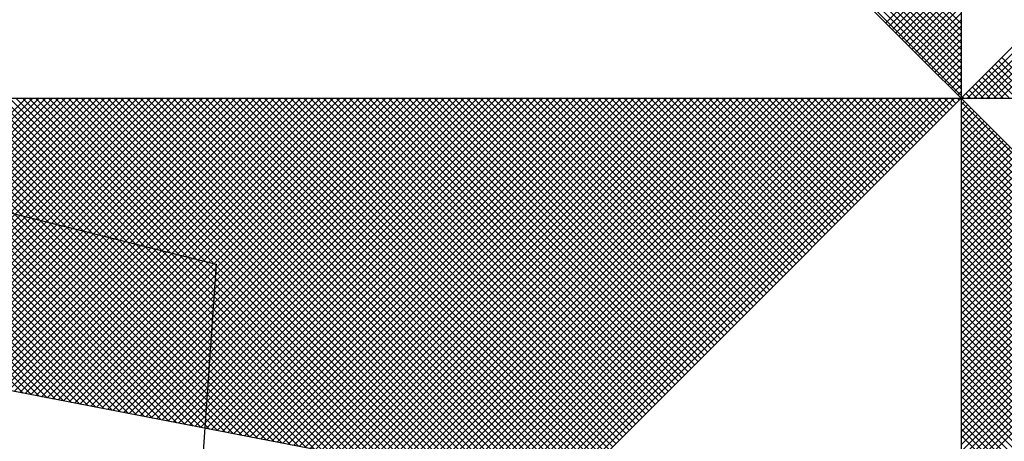
# Model space of a CAD drawing. Extents: x 178281 to 178489, y 1676281 to 1676575.
# Drawn here: x 178433 to 178438, y 1676512 to 1676514 of the extents above; entities that cross this region are included whole.
import ezdxf

# ---------------------------------------------------------------- set-up
doc = ezdxf.new("R2010")
doc.units = 0
doc.header["$LTSCALE"] = 5
doc.header["$MEASUREMENT"] = 0
doc.layers.get('0').update_dxf_attribs({"linetype": 'CONTINUOUS'})
doc.layers.add('NORTE', color=7, linetype='CONTINUOUS')
doc.layers.add('V-EDIFICACAO', color=2, linetype='CONTINUOUS')

# ---------------------------------------------------------------- blocks, each defined once
blk = doc.blocks.new('*X12')
at = {"color": 0}
for p, q in [((182559.3401, 1662935.7071), (182558.2943, 1662936.7529)), ((182559.3401, 1662935.6717), (182558.2885, 1662936.7233)), ((182559.3401, 1662935.6894), (182558.2914, 1662936.7381)), ((182559.3401, 1662935.6364), (182558.2828, 1662936.6936)), ((182559.3401, 1662935.654), (182558.2857, 1662936.7085)), ((182559.3401, 1662935.6187), (182558.28, 1662936.6788)), ((182559.3401, 1662935.5833), (182558.2742, 1662936.6492)), ((182559.3401, 1662935.601), (182558.2771, 1662936.664)), ((182559.3401, 1662935.548), (182558.2685, 1662936.6195)), ((182559.3401, 1662935.5656), (182558.2714, 1662936.6344)), ((182559.3401, 1662935.5126), (182558.2628, 1662936.5899)), ((182559.3401, 1662935.5303), (182558.2657, 1662936.6047)), ((182559.3402, 1662935.5052), (182560.4187, 1662936.5837)), ((182559.3578, 1662935.5052), (182560.4335, 1662936.5808)), ((182559.3755, 1662935.5052), (182560.4483, 1662936.578)), ((182559.3932, 1662935.5052), (182560.4631, 1662936.5751)), ((182559.4109, 1662935.5052), (182560.4779, 1662936.5722)), ((182559.4286, 1662935.5052), (182560.4927, 1662936.5694)), ((182559.4462, 1662935.5052), (182560.5076, 1662936.5665)), ((182559.1368, 1662935.7085), (182559.3401, 1662935.9117)), ((182559.1457, 1662935.6996), (182559.3401, 1662935.894)), ((182559.1545, 1662935.6908), (182559.3401, 1662935.8764)), ((182559.1634, 1662935.6819), (182559.3401, 1662935.8587)), ((182559.1722, 1662935.6731), (182559.3401, 1662935.841)), ((182559.181, 1662935.6643), (182559.3401, 1662935.8233)), ((182559.1899, 1662935.6554), (182559.3401, 1662935.8057)), ((182559.1987, 1662935.6466), (182559.3401, 1662935.788)), ((182559.2076, 1662935.6377), (182559.3401, 1662935.7703)), ((182559.2164, 1662935.6289), (182559.3401, 1662935.7526)), ((182559.2252, 1662935.6201), (182559.3401, 1662935.7349)), ((182559.2341, 1662935.6112), (182559.3401, 1662935.7173)), ((182559.2429, 1662935.6024), (182559.3401, 1662935.6996)), ((182559.2517, 1662935.5936), (182559.3401, 1662935.6819)), ((182559.2606, 1662935.5847), (182559.3401, 1662935.6642)), ((182559.2694, 1662935.5759), (182559.3401, 1662935.6466)), ((182559.2783, 1662935.567), (182559.3401, 1662935.6289)), ((182559.2871, 1662935.5582), (182559.3401, 1662935.6112)), ((182559.542, 1662935.5052), (182559.441, 1662935.6061)), ((182559.5597, 1662935.5052), (182559.4499, 1662935.615)), ((182559.2959, 1662935.5494), (182559.3401, 1662935.5935)), ((182559.3048, 1662935.5405), (182559.3401, 1662935.5758)), ((182559.4889, 1662935.5052), (182559.4145, 1662935.5796)), ((182559.5066, 1662935.5052), (182559.4234, 1662935.5885)), ((182559.5243, 1662935.5052), (182559.4322, 1662935.5973)), ((182559.3136, 1662935.5317), (182559.3401, 1662935.5582)), ((182559.4359, 1662935.5052), (182559.388, 1662935.5531)), ((182559.4536, 1662935.5052), (182559.3968, 1662935.5619)), ((182559.4713, 1662935.5052), (182559.4057, 1662935.5708)), ((182559.3225, 1662935.5228), (182559.3401, 1662935.5405)), ((182559.3313, 1662935.514), (182559.3401, 1662935.5228)), ((182559.3829, 1662935.5052), (182559.3615, 1662935.5266)), ((182559.4006, 1662935.5052), (182559.3703, 1662935.5354)), ((182559.4182, 1662935.5052), (182559.3792, 1662935.5443)), ((182556.8036, 1662934.708), (182556.0064, 1662935.5052)), ((182556.8255, 1662934.7038), (182556.0241, 1662935.5052)), ((182556.8474, 1662934.6995), (182556.0418, 1662935.5052)), ((182556.8693, 1662934.6953), (182556.0595, 1662935.5052)), ((182556.8913, 1662934.6911), (182556.0772, 1662935.5052)), ((182556.9132, 1662934.6869), (182556.0948, 1662935.5052)), ((182556.9351, 1662934.6826), (182556.1125, 1662935.5052)), ((182556.957, 1662934.6784), (182556.1302, 1662935.5052)), ((182556.1426, 1662934.8355), (182556.8123, 1662935.5052)), ((182556.9789, 1662934.6742), (182556.1479, 1662935.5052)), ((182556.1574, 1662934.8327), (182556.8299, 1662935.5052)), ((182557.0008, 1662934.67), (182556.1655, 1662935.5052)), ((182556.1722, 1662934.8298), (182556.8476, 1662935.5052)), ((182557.0227, 1662934.6657), (182556.1832, 1662935.5052)), ((182556.1871, 1662934.827), (182556.8653, 1662935.5052)), ((182557.0446, 1662934.6615), (182556.2009, 1662935.5052)), ((182556.2019, 1662934.8241), (182556.883, 1662935.5052)), ((182556.2167, 1662934.8212), (182556.9006, 1662935.5052)), ((182557.0665, 1662934.6573), (182556.2186, 1662935.5052)), ((182556.2315, 1662934.8184), (182556.9183, 1662935.5052)), ((182557.0884, 1662934.6531), (182556.2363, 1662935.5052)), ((182556.2463, 1662934.8155), (182556.936, 1662935.5052)), ((182557.1103, 1662934.6488), (182556.2539, 1662935.5052)), ((182556.2612, 1662934.8127), (182556.9537, 1662935.5052)), ((182557.1322, 1662934.6446), (182556.2716, 1662935.5052)), ((182556.276, 1662934.8098), (182556.9714, 1662935.5052)), ((182557.1541, 1662934.6404), (182556.2893, 1662935.5052)), ((182556.2908, 1662934.807), (182556.989, 1662935.5052)), ((182556.3056, 1662934.8041), (182557.0067, 1662935.5052)), ((182557.176, 1662934.6362), (182556.307, 1662935.5052)), ((182556.3204, 1662934.8012), (182557.0244, 1662935.5052)), ((182557.1979, 1662934.6319), (182556.3246, 1662935.5052)), ((182556.3352, 1662934.7984), (182557.0421, 1662935.5052)), ((182557.2198, 1662934.6277), (182556.3423, 1662935.5052)), ((182556.3501, 1662934.7955), (182557.0597, 1662935.5052)), ((182557.2417, 1662934.6235), (182556.36, 1662935.5052)), ((182556.3649, 1662934.7927), (182557.0774, 1662935.5052)), ((182557.2636, 1662934.6193), (182556.3777, 1662935.5052)), ((182556.3797, 1662934.7898), (182557.0951, 1662935.5052)), ((182556.3945, 1662934.7869), (182557.1128, 1662935.5052)), ((182557.2855, 1662934.615), (182556.3954, 1662935.5052)), ((182556.4093, 1662934.7841), (182557.1305, 1662935.5052)), ((182557.3074, 1662934.6108), (182556.413, 1662935.5052)), ((182556.4242, 1662934.7812), (182557.1481, 1662935.5052)), ((182557.3293, 1662934.6066), (182556.4307, 1662935.5052)), ((182556.439, 1662934.7784), (182557.1658, 1662935.5052)), ((182557.3512, 1662934.6023), (182556.4484, 1662935.5052)), ((182556.4538, 1662934.7755), (182557.1835, 1662935.5052)), ((182557.3731, 1662934.5981), (182556.4661, 1662935.5052)), ((182556.4686, 1662934.7726), (182557.2012, 1662935.5052)), ((182556.4834, 1662934.7698), (182557.2188, 1662935.5052)), ((182557.395, 1662934.5939), (182556.4837, 1662935.5052)), ((182556.4983, 1662934.7669), (182557.2365, 1662935.5052)), ((182557.4169, 1662934.5897), (182556.5014, 1662935.5052)), ((182556.5131, 1662934.7641), (182557.2542, 1662935.5052)), ((182557.4388, 1662934.5854), (182556.5191, 1662935.5052)), ((182556.5279, 1662934.7612), (182557.2719, 1662935.5052)), ((182557.4608, 1662934.5812), (182556.5368, 1662935.5052)), ((182556.5427, 1662934.7583), (182557.2896, 1662935.5052)), ((182557.4827, 1662934.577), (182556.5545, 1662935.5052)), ((182556.5575, 1662934.7555), (182557.3072, 1662935.5052)), ((182557.5046, 1662934.5728), (182556.5721, 1662935.5052)), ((182556.5723, 1662934.7526), (182557.3249, 1662935.5052)), ((182556.5872, 1662934.7498), (182557.3426, 1662935.5052)), ((182557.5265, 1662934.5685), (182556.5898, 1662935.5052)), ((182556.602, 1662934.7469), (182557.3603, 1662935.5052)), ((182557.5484, 1662934.5643), (182556.6075, 1662935.5052)), ((182556.6168, 1662934.7441), (182557.3779, 1662935.5052)), ((182557.5703, 1662934.5601), (182556.6252, 1662935.5052)), ((182556.6316, 1662934.7412), (182557.3956, 1662935.5052)), ((182557.5922, 1662934.5559), (182556.6428, 1662935.5052)), ((182556.6464, 1662934.7383), (182557.4133, 1662935.5052)), ((182557.6141, 1662934.5516), (182556.6605, 1662935.5052)), ((182556.6613, 1662934.7355), (182557.431, 1662935.5052)), ((182556.6761, 1662934.7326), (182557.4487, 1662935.5052)), ((182557.636, 1662934.5474), (182556.6782, 1662935.5052)), ((182556.6909, 1662934.7298), (182557.4663, 1662935.5052)), ((182557.6579, 1662934.5432), (182556.6959, 1662935.5052)), ((182556.7057, 1662934.7269), (182557.484, 1662935.5052)), ((182557.6798, 1662934.539), (182556.7135, 1662935.5052)), ((182556.7205, 1662934.724), (182557.5017, 1662935.5052)), ((182557.7017, 1662934.5347), (182556.7312, 1662935.5052)), ((182556.7353, 1662934.7212), (182557.5194, 1662935.5052)), ((182557.7236, 1662934.5305), (182556.7489, 1662935.5052)), ((182556.7502, 1662934.7183), (182557.537, 1662935.5052)), ((182556.765, 1662934.7155), (182557.5547, 1662935.5052)), ((182557.7455, 1662934.5263), (182556.7666, 1662935.5052)), ((182556.7798, 1662934.7126), (182557.5724, 1662935.5052)), ((182557.7674, 1662934.522), (182556.7843, 1662935.5052)), ((182556.7946, 1662934.7097), (182557.5901, 1662935.5052)), ((182557.7893, 1662934.5178), (182556.8019, 1662935.5052)), ((182556.8094, 1662934.7069), (182557.6078, 1662935.5052)), ((182557.8112, 1662934.5136), (182556.8196, 1662935.5052)), ((182556.8243, 1662934.704), (182557.6254, 1662935.5052)), ((182557.8331, 1662934.5094), (182556.8373, 1662935.5052)), ((182556.8391, 1662934.7012), (182557.6431, 1662935.5052)), ((182556.8539, 1662934.6983), (182557.6608, 1662935.5052)), ((182557.855, 1662934.5051), (182556.855, 1662935.5052)), ((182556.8687, 1662934.6954), (182557.6785, 1662935.5052)), ((182557.8769, 1662934.5009), (182556.8726, 1662935.5052)), ((182556.8835, 1662934.6926), (182557.6961, 1662935.5052)), ((182557.8988, 1662934.4967), (182556.8903, 1662935.5052)), ((182556.8984, 1662934.6897), (182557.7138, 1662935.5052)), ((182557.9207, 1662934.4925), (182556.908, 1662935.5052)), ((182556.9132, 1662934.6869), (182557.7315, 1662935.5052)), ((182557.9426, 1662934.4882), (182556.9257, 1662935.5052)), ((182556.928, 1662934.684), (182557.7492, 1662935.5052)), ((182556.9428, 1662934.6811), (182557.7669, 1662935.5052)), ((182557.9645, 1662934.484), (182556.9434, 1662935.5052)), ((182556.9576, 1662934.6783), (182557.7845, 1662935.5052)), ((182557.9864, 1662934.4798), (182556.961, 1662935.5052)), ((182556.9724, 1662934.6754), (182557.8022, 1662935.5052)), ((182558.0083, 1662934.4756), (182556.9787, 1662935.5052)), ((182556.9873, 1662934.6726), (182557.8199, 1662935.5052)), ((182558.0303, 1662934.4713), (182556.9964, 1662935.5052)), ((182557.0021, 1662934.6697), (182557.8376, 1662935.5052)), ((182558.0522, 1662934.4671), (182557.0141, 1662935.5052)), ((182557.0169, 1662934.6669), (182557.8552, 1662935.5052)), ((182557.0317, 1662934.664), (182557.8729, 1662935.5052)), ((182558.0741, 1662934.4629), (182557.0317, 1662935.5052)), ((182557.0465, 1662934.6611), (182557.8906, 1662935.5052)), ((182558.096, 1662934.4587), (182557.0494, 1662935.5052)), ((182557.0614, 1662934.6583), (182557.9083, 1662935.5052)), ((182558.1179, 1662934.4544), (182557.0671, 1662935.5052)), ((182557.0762, 1662934.6554), (182557.9259, 1662935.5052)), ((182558.1398, 1662934.4502), (182557.0848, 1662935.5052)), ((182557.091, 1662934.6526), (182557.9436, 1662935.5052)), ((182558.1617, 1662934.446), (182557.1025, 1662935.5052)), ((182557.1058, 1662934.6497), (182557.9613, 1662935.5052)), ((182558.1836, 1662934.4417), (182557.1201, 1662935.5052)), ((182557.1206, 1662934.6468), (182557.979, 1662935.5052)), ((182557.1354, 1662934.644), (182557.9967, 1662935.5052)), ((182558.2055, 1662934.4375), (182557.1378, 1662935.5052)), ((182557.1503, 1662934.6411), (182558.0143, 1662935.5052)), ((182558.2274, 1662934.4333), (182557.1555, 1662935.5052)), ((182557.1651, 1662934.6383), (182558.032, 1662935.5052)), ((182558.2493, 1662934.4291), (182557.1732, 1662935.5052)), ((182557.1799, 1662934.6354), (182558.0497, 1662935.5052)), ((182558.2655, 1662934.4306), (182557.1908, 1662935.5052)), ((182557.1947, 1662934.6325), (182558.0674, 1662935.5052)), ((182558.2743, 1662934.4394), (182557.2085, 1662935.5052)), ((182557.2095, 1662934.6297), (182558.085, 1662935.5052)), ((182557.2244, 1662934.6268), (182558.1027, 1662935.5052)), ((182558.2832, 1662934.4482), (182557.2262, 1662935.5052)), ((182557.2392, 1662934.624), (182558.1204, 1662935.5052)), ((182558.292, 1662934.4571), (182557.2439, 1662935.5052)), ((182557.254, 1662934.6211), (182558.1381, 1662935.5052)), ((182558.3008, 1662934.4659), (182557.2616, 1662935.5052)), ((182557.2688, 1662934.6182), (182558.1558, 1662935.5052)), ((182558.3097, 1662934.4748), (182557.2792, 1662935.5052)), ((182557.2836, 1662934.6154), (182558.1734, 1662935.5052)), ((182558.3185, 1662934.4836), (182557.2969, 1662935.5052)), ((182557.2985, 1662934.6125), (182558.1911, 1662935.5052)), ((182557.3133, 1662934.6097), (182558.2088, 1662935.5052)), ((182558.3273, 1662934.4924), (182557.3146, 1662935.5052)), ((182557.3281, 1662934.6068), (182558.2265, 1662935.5052)), ((182558.3362, 1662934.5013), (182557.3323, 1662935.5052)), ((182557.3429, 1662934.604), (182558.2441, 1662935.5052)), ((182558.345, 1662934.5101), (182557.3499, 1662935.5052)), ((182557.3577, 1662934.6011), (182558.2618, 1662935.5052)), ((182558.3539, 1662934.519), (182557.3676, 1662935.5052)), ((182557.3725, 1662934.5982), (182558.2795, 1662935.5052)), ((182558.3627, 1662934.5278), (182557.3853, 1662935.5052)), ((182557.3874, 1662934.5954), (182558.2972, 1662935.5052)), ((182557.4022, 1662934.5925), (182558.3149, 1662935.5052)), ((182558.3715, 1662934.5366), (182557.403, 1662935.5052)), ((182557.417, 1662934.5897), (182558.3325, 1662935.5052)), ((182558.3804, 1662934.5455), (182557.4207, 1662935.5052)), ((182557.4318, 1662934.5868), (182558.3502, 1662935.5052)), ((182558.3892, 1662934.5543), (182557.4383, 1662935.5052)), ((182557.4466, 1662934.5839), (182558.3679, 1662935.5052)), ((182558.3981, 1662934.5631), (182557.456, 1662935.5052)), ((182557.4615, 1662934.5811), (182558.3856, 1662935.5052)), ((182558.4069, 1662934.572), (182557.4737, 1662935.5052)), ((182557.4763, 1662934.5782), (182558.4032, 1662935.5052)), ((182557.4911, 1662934.5754), (182558.4209, 1662935.5052)), ((182558.4157, 1662934.5808), (182557.4914, 1662935.5052)), ((182557.5059, 1662934.5725), (182558.4386, 1662935.5052)), ((182558.4246, 1662934.5897), (182557.509, 1662935.5052)), ((182557.5207, 1662934.5696), (182558.4563, 1662935.5052)), ((182558.4334, 1662934.5985), (182557.5267, 1662935.5052)), ((182557.5355, 1662934.5668), (182558.474, 1662935.5052)), ((182558.4423, 1662934.6073), (182557.5444, 1662935.5052)), ((182557.5504, 1662934.5639), (182558.4916, 1662935.5052)), ((182558.4511, 1662934.6162), (182557.5621, 1662935.5052)), ((182557.5652, 1662934.5611), (182558.5093, 1662935.5052)), ((182558.4599, 1662934.625), (182557.5798, 1662935.5052)), ((182557.58, 1662934.5582), (182558.527, 1662935.5052)), ((182557.5948, 1662934.5553), (182558.5447, 1662935.5052)), ((182558.4688, 1662934.6339), (182557.5974, 1662935.5052)), ((182557.6096, 1662934.5525), (182558.5623, 1662935.5052)), ((182558.4776, 1662934.6427), (182557.6151, 1662935.5052)), ((182557.6245, 1662934.5496), (182558.58, 1662935.5052)), ((182558.4864, 1662934.6515), (182557.6328, 1662935.5052)), ((182557.6393, 1662934.5468), (182558.5977, 1662935.5052)), ((182558.4953, 1662934.6604), (182557.6505, 1662935.5052)), ((182557.6541, 1662934.5439), (182558.6154, 1662935.5052)), ((182558.5041, 1662934.6692), (182557.6681, 1662935.5052)), ((182557.6689, 1662934.5411), (182558.6331, 1662935.5052)), ((182557.6837, 1662934.5382), (182558.6507, 1662935.5052)), ((182558.513, 1662934.6781), (182557.6858, 1662935.5052)), ((182557.6986, 1662934.5353), (182558.6684, 1662935.5052)), ((182558.5218, 1662934.6869), (182557.7035, 1662935.5052)), ((182557.7134, 1662934.5325), (182558.6861, 1662935.5052)), ((182558.5306, 1662934.6957), (182557.7212, 1662935.5052)), ((182557.7282, 1662934.5296), (182558.7038, 1662935.5052)), ((182558.5395, 1662934.7046), (182557.7389, 1662935.5052)), ((182557.743, 1662934.5268), (182558.7214, 1662935.5052)), ((182558.5483, 1662934.7134), (182557.7565, 1662935.5052)), ((182557.7578, 1662934.5239), (182558.7391, 1662935.5052)), ((182557.7726, 1662934.521), (182558.7568, 1662935.5052)), ((182558.5572, 1662934.7222), (182557.7742, 1662935.5052)), ((182557.7875, 1662934.5182), (182558.7745, 1662935.5052)), ((182558.566, 1662934.7311), (182557.7919, 1662935.5052)), ((182557.8023, 1662934.5153), (182558.7922, 1662935.5052)), ((182558.5748, 1662934.7399), (182557.8096, 1662935.5052)), ((182557.8171, 1662934.5125), (182558.8098, 1662935.5052)), ((182558.5837, 1662934.7488), (182557.8272, 1662935.5052)), ((182557.8319, 1662934.5096), (182558.8275, 1662935.5052)), ((182558.5925, 1662934.7576), (182557.8449, 1662935.5052)), ((182557.8467, 1662934.5067), (182558.8452, 1662935.5052)), ((182557.8616, 1662934.5039), (182558.8629, 1662935.5052)), ((182558.6014, 1662934.7664), (182557.8626, 1662935.5052)), ((182557.8764, 1662934.501), (182558.8805, 1662935.5052)), ((182558.6102, 1662934.7753), (182557.8803, 1662935.5052)), ((182557.8912, 1662934.4982), (182558.8982, 1662935.5052)), ((182558.619, 1662934.7841), (182557.898, 1662935.5052)), ((182557.906, 1662934.4953), (182558.9159, 1662935.5052)), ((182558.6279, 1662934.793), (182557.9156, 1662935.5052)), ((182557.9208, 1662934.4924), (182558.9336, 1662935.5052)), ((182558.6367, 1662934.8018), (182557.9333, 1662935.5052)), ((182557.9356, 1662934.4896), (182558.9513, 1662935.5052)), ((182557.9505, 1662934.4867), (182558.9689, 1662935.5052)), ((182558.6455, 1662934.8106), (182557.951, 1662935.5052)), ((182557.9653, 1662934.4839), (182558.9866, 1662935.5052)), ((182558.6544, 1662934.8195), (182557.9687, 1662935.5052)), ((182557.9801, 1662934.481), (182559.0043, 1662935.5052)), ((182558.6632, 1662934.8283), (182557.9863, 1662935.5052)), ((182557.9949, 1662934.4781), (182559.022, 1662935.5052)), ((182558.6721, 1662934.8371), (182558.004, 1662935.5052)), ((182558.0097, 1662934.4753), (182559.0396, 1662935.5052)), ((182558.6809, 1662934.846), (182558.0217, 1662935.5052)), ((182558.0246, 1662934.4724), (182559.0573, 1662935.5052)), ((182558.0394, 1662934.4696), (182559.075, 1662935.5052)), ((182558.6897, 1662934.8548), (182558.0394, 1662935.5052)), ((182558.0542, 1662934.4667), (182559.0927, 1662935.5052)), ((182558.6986, 1662934.8637), (182558.0571, 1662935.5052)), ((182558.069, 1662934.4639), (182559.1104, 1662935.5052)), ((182558.7074, 1662934.8725), (182558.0747, 1662935.5052)), ((182558.0838, 1662934.461), (182559.128, 1662935.5052)), ((182558.7163, 1662934.8813), (182558.0924, 1662935.5052)), ((182558.0987, 1662934.4581), (182559.1457, 1662935.5052)), ((182558.7251, 1662934.8902), (182558.1101, 1662935.5052)), ((182558.1135, 1662934.4553), (182559.1634, 1662935.5052)), ((182558.7339, 1662934.899), (182558.1278, 1662935.5052)), ((182558.1283, 1662934.4524), (182559.1811, 1662935.5052)), ((182558.1431, 1662934.4496), (182559.1987, 1662935.5052)), ((182558.7428, 1662934.9079), (182558.1454, 1662935.5052)), ((182558.1579, 1662934.4467), (182559.2164, 1662935.5052)), ((182558.7516, 1662934.9167), (182558.1631, 1662935.5052)), ((182558.1727, 1662934.4438), (182559.2341, 1662935.5052)), ((182558.7605, 1662934.9255), (182558.1808, 1662935.5052)), ((182558.1876, 1662934.441), (182559.2518, 1662935.5052)), ((182558.7693, 1662934.9344), (182558.1985, 1662935.5052)), ((182558.2024, 1662934.4381), (182559.2695, 1662935.5052)), ((182558.7781, 1662934.9432), (182558.2162, 1662935.5052)), ((182558.2172, 1662934.4353), (182559.2871, 1662935.5052)), ((182558.232, 1662934.4324), (182559.3048, 1662935.5052)), ((182558.787, 1662934.9521), (182558.2338, 1662935.5052)), ((182558.2468, 1662934.4295), (182559.3225, 1662935.5052)), ((182558.7958, 1662934.9609), (182558.2515, 1662935.5052)), ((182558.8046, 1662934.9697), (182558.2692, 1662935.5052)), ((182558.8135, 1662934.9786), (182558.2869, 1662935.5052)), ((182558.8223, 1662934.9874), (182558.3045, 1662935.5052)), ((182558.8312, 1662934.9962), (182558.3222, 1662935.5052)), ((182558.84, 1662935.0051), (182558.3399, 1662935.5052)), ((182558.8488, 1662935.0139), (182558.3576, 1662935.5052)), ((182558.8577, 1662935.0228), (182558.3753, 1662935.5052)), ((182558.8665, 1662935.0316), (182558.3929, 1662935.5052)), ((182558.8754, 1662935.0404), (182558.4106, 1662935.5052)), ((182558.8842, 1662935.0493), (182558.4283, 1662935.5052)), ((182558.893, 1662935.0581), (182558.446, 1662935.5052)), ((182558.9019, 1662935.067), (182558.4636, 1662935.5052)), ((182558.9107, 1662935.0758), (182558.4813, 1662935.5052)), ((182558.9196, 1662935.0846), (182558.499, 1662935.5052)), ((182558.9284, 1662935.0935), (182558.5167, 1662935.5052)), ((182558.9372, 1662935.1023), (182558.5343, 1662935.5052)), ((182558.9461, 1662935.1112), (182558.552, 1662935.5052)), ((182558.9549, 1662935.12), (182558.5697, 1662935.5052)), ((182558.9637, 1662935.1288), (182558.5874, 1662935.5052)), ((182558.9726, 1662935.1377), (182558.6051, 1662935.5052)), ((182558.9814, 1662935.1465), (182558.6227, 1662935.5052)), ((182558.9903, 1662935.1553), (182558.6404, 1662935.5052)), ((182558.9991, 1662935.1642), (182558.6581, 1662935.5052)), ((182559.0079, 1662935.173), (182558.6758, 1662935.5052)), ((182559.0168, 1662935.1819), (182558.6934, 1662935.5052)), ((182559.0256, 1662935.1907), (182558.7111, 1662935.5052)), ((182559.0345, 1662935.1995), (182558.7288, 1662935.5052)), ((182559.0433, 1662935.2084), (182558.7465, 1662935.5052)), ((182559.0521, 1662935.2172), (182558.7642, 1662935.5052)), ((182559.061, 1662935.2261), (182558.7818, 1662935.5052)), ((182559.0698, 1662935.2349), (182558.7995, 1662935.5052)), ((182559.0786, 1662935.2437), (182558.8172, 1662935.5052)), ((182559.0875, 1662935.2526), (182558.8349, 1662935.5052)), ((182559.0963, 1662935.2614), (182558.8525, 1662935.5052)), ((182559.1052, 1662935.2703), (182558.8702, 1662935.5052)), ((182559.114, 1662935.2791), (182558.8879, 1662935.5052)), ((182559.1228, 1662935.2879), (182558.9056, 1662935.5052)), ((182559.1317, 1662935.2968), (182558.9233, 1662935.5052)), ((182559.1405, 1662935.3056), (182558.9409, 1662935.5052)), ((182559.1494, 1662935.3144), (182558.9586, 1662935.5052)), ((182559.1582, 1662935.3233), (182558.9763, 1662935.5052)), ((182559.167, 1662935.3321), (182558.994, 1662935.5052)), ((182559.1759, 1662935.341), (182559.0116, 1662935.5052)), ((182559.1847, 1662935.3498), (182559.0293, 1662935.5052)), ((182559.1936, 1662935.3586), (182559.047, 1662935.5052)), ((182559.2024, 1662935.3675), (182559.0647, 1662935.5052)), ((182559.2112, 1662935.3763), (182559.0824, 1662935.5052)), ((182559.2201, 1662935.3852), (182559.1, 1662935.5052)), ((182559.2289, 1662935.394), (182559.1177, 1662935.5052)), ((182559.2377, 1662935.4028), (182559.1354, 1662935.5052)), ((182559.2466, 1662935.4117), (182559.1531, 1662935.5052)), ((182559.2554, 1662935.4205), (182559.1707, 1662935.5052)), ((182559.2643, 1662935.4294), (182559.1884, 1662935.5052)), ((182559.2731, 1662935.4382), (182559.2061, 1662935.5052)), ((182559.2819, 1662935.447), (182559.2238, 1662935.5052)), ((182559.2908, 1662935.4559), (182559.2415, 1662935.5052)), ((182559.2996, 1662935.4647), (182559.2591, 1662935.5052)), ((182559.3085, 1662935.4735), (182559.2768, 1662935.5052)), ((182559.3173, 1662935.4824), (182559.2945, 1662935.5052)), ((182559.3261, 1662935.4912), (182559.3122, 1662935.5052)), ((182559.335, 1662935.5001), (182559.3298, 1662935.5052)), ((182559.3401, 1662935.5051), (182559.3401, 1662935.5052)), ((182559.3401, 1662935.4875), (182559.349, 1662935.4963)), ((182560.4169, 1662934.4181), (182559.3401, 1662935.4949)), ((182559.3475, 1662935.5052), (182559.3438, 1662935.5089)), ((182559.3652, 1662935.5052), (182559.3527, 1662935.5177)), ((182559.3401, 1662935.4698), (182559.3578, 1662935.4875)), ((182559.3401, 1662935.4521), (182559.3667, 1662935.4786)), ((182560.4141, 1662934.4033), (182559.3401, 1662935.4773)), ((182559.3401, 1662935.4344), (182559.3755, 1662935.4698)), ((182559.3401, 1662935.4167), (182559.3843, 1662935.461)), ((182560.4112, 1662934.3885), (182559.3401, 1662935.4596)), ((182559.3401, 1662935.3991), (182559.3932, 1662935.4521)), ((182559.3401, 1662935.3814), (182559.402, 1662935.4433)), ((182560.4084, 1662934.3736), (182559.3401, 1662935.4419)), ((182559.3401, 1662935.3637), (182559.4108, 1662935.4345)), ((182559.3401, 1662935.346), (182559.4197, 1662935.4256)), ((182560.4055, 1662934.3588), (182559.3401, 1662935.4242)), ((182559.3401, 1662935.3284), (182559.4285, 1662935.4168)), ((182559.3401, 1662935.3107), (182559.4374, 1662935.4079)), ((182560.4027, 1662934.344), (182559.3401, 1662935.4065)), ((182559.3401, 1662935.293), (182559.4462, 1662935.3991)), ((182559.3401, 1662935.2753), (182559.455, 1662935.3903)), ((182560.3998, 1662934.3292), (182559.3401, 1662935.3889)), ((182559.3401, 1662935.2577), (182559.4639, 1662935.3814)), ((182559.3401, 1662935.24), (182559.4727, 1662935.3726)), ((182560.3969, 1662934.3144), (182559.3401, 1662935.3712)), ((182559.3401, 1662935.2223), (182559.4816, 1662935.3637)), ((182559.3401, 1662935.2046), (182559.4904, 1662935.3549)), ((182560.3941, 1662934.2995), (182559.3401, 1662935.3535)), ((182559.3401, 1662935.1869), (182559.4992, 1662935.3461)), ((182559.3401, 1662935.1693), (182559.5081, 1662935.3372)), ((182560.3912, 1662934.2847), (182559.3401, 1662935.3358)), ((182559.3401, 1662935.1516), (182559.5169, 1662935.3284)), ((182559.3401, 1662935.1339), (182559.5258, 1662935.3196)), ((182560.3884, 1662934.2699), (182559.3401, 1662935.3182)), ((182559.3401, 1662935.1162), (182559.5346, 1662935.3107)), ((182559.3401, 1662935.0986), (182559.5434, 1662935.3019)), ((182560.3855, 1662934.2551), (182559.3401, 1662935.3005)), ((182559.3401, 1662935.0809), (182559.5523, 1662935.293)), ((182559.3401, 1662935.0632), (182559.5611, 1662935.2842)), ((182560.3826, 1662934.2403), (182559.3401, 1662935.2828)), ((182559.3401, 1662935.0455), (182559.5699, 1662935.2754)), ((182559.3401, 1662935.0278), (182559.5788, 1662935.2665)), ((182560.3798, 1662934.2255), (182559.3401, 1662935.2651)), ((182559.3401, 1662935.0102), (182559.5876, 1662935.2577)), ((182559.3401, 1662934.9925), (182559.5965, 1662935.2488)), ((182560.3769, 1662934.2106), (182559.3401, 1662935.2474)), ((182559.3401, 1662934.9748), (182559.6053, 1662935.24)), ((182559.3401, 1662934.9571), (182559.6141, 1662935.2312)), ((182560.3741, 1662934.1958), (182559.3401, 1662935.2298)), ((182559.3401, 1662934.9395), (182559.623, 1662935.2223)), ((182559.3401, 1662934.9218), (182559.6318, 1662935.2135)), ((182560.3712, 1662934.181), (182559.3401, 1662935.2121)), ((182559.3401, 1662934.9041), (182559.6407, 1662935.2046)), ((182559.3401, 1662934.8864), (182559.6495, 1662935.1958)), ((182560.3683, 1662934.1662), (182559.3401, 1662935.1944)), ((182559.3401, 1662934.8687), (182559.6583, 1662935.187)), ((182559.3401, 1662934.8511), (182559.6672, 1662935.1781)), ((182560.3655, 1662934.1514), (182559.3401, 1662935.1767)), ((182559.3401, 1662934.8334), (182559.676, 1662935.1693)), ((182559.3401, 1662934.8157), (182559.6848, 1662935.1605)), ((182560.3626, 1662934.1365), (182559.3401, 1662935.1591)), ((182559.3401, 1662934.798), (182559.6937, 1662935.1516)), ((182559.3401, 1662934.7804), (182559.7025, 1662935.1428)), ((182560.3598, 1662934.1217), (182559.3401, 1662935.1414)), ((182559.3401, 1662934.7627), (182559.7114, 1662935.1339)), ((182559.3401, 1662934.745), (182559.7202, 1662935.1251)), ((182560.3569, 1662934.1069), (182559.3401, 1662935.1237)), ((182559.3401, 1662934.7273), (182559.729, 1662935.1163)), ((182559.3401, 1662934.7096), (182559.7379, 1662935.1074)), ((182560.354, 1662934.0921), (182559.3401, 1662935.106)), ((182559.3401, 1662934.692), (182559.7467, 1662935.0986)), ((182559.3401, 1662934.6743), (182559.7556, 1662935.0897)), ((182560.3512, 1662934.0773), (182559.3401, 1662935.0883)), ((182559.3401, 1662934.6566), (182559.7644, 1662935.0809)), ((182559.3401, 1662934.6389), (182559.7732, 1662935.0721)), ((182560.3483, 1662934.0624), (182559.3401, 1662935.0707)), ((182559.3401, 1662934.6213), (182559.7821, 1662935.0632)), ((182559.3401, 1662934.6036), (182559.7909, 1662935.0544)), ((182560.3455, 1662934.0476), (182559.3401, 1662935.053)), ((182559.3401, 1662934.5859), (182559.7998, 1662935.0455)), ((182559.3401, 1662934.5682), (182559.8086, 1662935.0367)), ((182560.3426, 1662934.0328), (182559.3401, 1662935.0353)), ((182559.3401, 1662934.5505), (182559.8174, 1662935.0279)), ((182559.3401, 1662934.5329), (182559.8263, 1662935.019)), ((182560.3397, 1662934.018), (182559.3401, 1662935.0176)), ((182559.3401, 1662934.5152), (182559.8351, 1662935.0102)), ((182559.3401, 1662934.4975), (182559.8439, 1662935.0014)), ((182560.3369, 1662934.0032), (182559.3401, 1662935)), ((182559.3401, 1662934.4798), (182559.8528, 1662934.9925)), ((182559.3401, 1662934.4622), (182559.8616, 1662934.9837)), ((182560.334, 1662933.9884), (182559.3401, 1662934.9823)), ((182560.3312, 1662933.9735), (182559.3401, 1662934.9646)), ((182560.3283, 1662933.9587), (182559.3401, 1662934.9469)), ((182560.3255, 1662933.9439), (182559.3401, 1662934.9292)), ((182560.3226, 1662933.9291), (182559.3401, 1662934.9116)), ((182560.3197, 1662933.9143), (182559.3401, 1662934.8939)), ((182560.3169, 1662933.8994), (182559.3401, 1662934.8762)), ((182560.314, 1662933.8846), (182559.3401, 1662934.8585)), ((182560.3112, 1662933.8698), (182559.3401, 1662934.8409)), ((182560.3083, 1662933.855), (182559.3401, 1662934.8232)), ((182560.3054, 1662933.8402), (182559.3401, 1662934.8055)), ((182560.3026, 1662933.8254), (182559.3401, 1662934.7878)), ((182560.2997, 1662933.8105), (182559.3401, 1662934.7701)), ((182560.2969, 1662933.7957), (182559.3401, 1662934.7525)), ((182560.294, 1662933.7809), (182559.3401, 1662934.7348)), ((182560.2911, 1662933.7661), (182559.3401, 1662934.7171)), ((182560.2883, 1662933.7513), (182559.3401, 1662934.6994)), ((182560.2854, 1662933.7364), (182559.3401, 1662934.6818)), ((182560.2826, 1662933.7216), (182559.3401, 1662934.6641)), ((182560.2797, 1662933.7068), (182559.3401, 1662934.6464)), ((182560.2768, 1662933.692), (182559.3401, 1662934.6287)), ((182560.274, 1662933.6772), (182559.3401, 1662934.611)), ((182560.2711, 1662933.6623), (182559.3401, 1662934.5934))]:
    blk.add_line(p, q, dxfattribs=at)
blk = doc.blocks.new('NORTEGEO')
at = {"layer": 'NORTE', "color": 7}
for p, q in [((0, 6.6682), (0, -6.6682)), ((-2.3576, -2.3576), (2.3576, 2.3576)), ((-2.3576, 2.3576), (2.3576, -2.3576)), ((-1.0785, -1.0785), (-6.6682, 0)), ((-6.6682, 0), (6.6682, 0))]:
    blk.add_line(p, q, dxfattribs=at)
at = {"layer": 'NORTE'}
blk.add_blockref('*X12', (-182559.3401, -1662935.5052), dxfattribs=at)

msp = doc.modelspace()

# ---------------------------------------------------------------- linework, layer by layer
at = {"layer": 'V-EDIFICACAO'}
msp.add_lwpolyline([(178432.21, 1676491.62), (178433.93, 1676493.67), (178434.74, 1676493.19), (178453.28, 1676513.09), (178453.54, 1676516.67), (178440.42, 1676517.64), (178440.29, 1676517.3), (178433.14, 1676517.63), (178432.95, 1676513.05), (178434.43, 1676512.68), (178433.49, 1676499.12), (178431.65, 1676497.9), (178431.05, 1676491.61), (178431.05, 1676491.58), (178430.91, 1676490.11), (178432.18, 1676491.59)], close=True, dxfattribs=at)

# ---------------------------------------------------------------- block references
at = {"layer": 'NORTE', "ltscale": 0.75, "xscale": 1.790037972852588, "yscale": 1.790037972852588, "zscale": 1.790037972954514}
msp.add_blockref('NORTEGEO', (178438.0363, 1676513.4836), dxfattribs=at)

doc.saveas('drawing.dxf')
